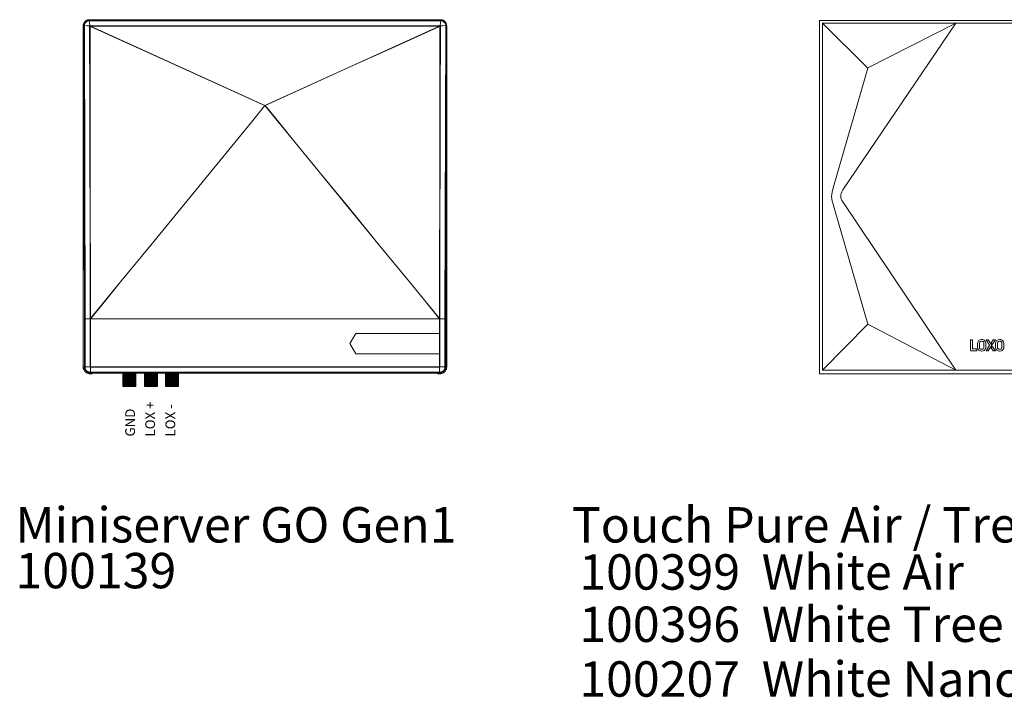
# Model space of a CAD drawing. Units: inches. Extents: x 5.5 to 39, y 9.8 to 24.9.
# Drawn here: x 9.3 to 11.8, y 15.5 to 17.1 of the extents above; entities that cross this region are included whole.
import ezdxf

# ---------------------------------------------------------------- set-up
doc = ezdxf.new("R2010")
doc.units = ezdxf.units.IN
doc.header["$MEASUREMENT"] = 0
doc.linetypes.add('SLD-Durchgehend', pattern=[0])
doc.layers.add('EBENE_2', color=179, linetype='SLD-Durchgehend')
doc.styles.add('SLDTEXTSTYLE2', font='SWROMNS.TTF', dxfattribs={"width": 0.781962})
doc.styles.add('SLDTEXTSTYLE3', font='SWROMNS.TTF', dxfattribs={"width": 0.781454})
doc.styles.add('SLDTEXTSTYLE4', font='GOTHIC.TTF', dxfattribs={"width": 0.985867})

# ---------------------------------------------------------------- blocks, each defined once
blk = doc.blocks.new('SW_NOTE_0_237')
at = {"layer": 'EBENE_2', "color": 0, "insert": (-1.65, 0), "char_height": 1.207, "attachment_point": 1, "rotation": 90, "style": 'SLDTEXTSTYLE2'}
blk.add_mtext('LOX -', dxfattribs=at)
blk = doc.blocks.new('SW_NOTE_0_238')
at = {"layer": 'EBENE_2', "color": 0, "insert": (-1.65, 0), "char_height": 1.207, "attachment_point": 1, "rotation": 90, "style": 'SLDTEXTSTYLE2'}
blk.add_mtext('LOX +', dxfattribs=at)
blk = doc.blocks.new('SW_NOTE_0_239')
at = {"layer": 'EBENE_2', "color": 0, "insert": (-1.65, 0), "char_height": 1.207, "attachment_point": 1, "rotation": 90, "style": 'SLDTEXTSTYLE3'}
blk.add_mtext('GND', dxfattribs=at)
blk = doc.blocks.new('Block19')
at = {"layer": 'EBENE_2', "true_color": 0x191924}
h = blk.add_hatch(dxfattribs=at)
h.set_pattern_fill('ANSI31', color=250, style=0)
h.paths.add_polyline_path([(1.59, 7.74), (1.59, 6.2), (0.05, 6.2), (0.05, 7.74)], flags=0)
h = blk.add_hatch(dxfattribs=at)
h.set_pattern_fill('ANSI31', color=250, style=0)
h.paths.add_polyline_path([(4.29, 7.74), (4.29, 6.2), (2.75, 6.2), (2.75, 7.74)], flags=0)
h = blk.add_hatch(dxfattribs=at)
h.set_pattern_fill('ANSI31', color=250, style=0)
h.paths.add_polyline_path([(6.89, 7.74), (6.89, 6.2), (5.35, 6.2), (5.35, 7.74)], flags=0)
at = {"layer": 'EBENE_2', "lineweight": 18}
for p, q in [((0.05, 6.2), (0.05, 7.74)), ((0.05, 7.74), (1.59, 7.74)), ((1.59, 7.74), (1.59, 6.2)), ((2.75, 6.2), (2.75, 7.74)), ((2.75, 7.74), (4.29, 7.74)), ((4.29, 7.74), (4.29, 6.2)), ((5.35, 6.2), (5.35, 7.74)), ((5.35, 7.74), (6.89, 7.74)), ((6.89, 7.74), (6.89, 6.2)), ((1.59, 6.2), (0.05, 6.2)), ((4.29, 6.2), (2.75, 6.2)), ((6.89, 6.2), (5.35, 6.2))]:
    blk.add_line(p, q, dxfattribs=at)
at = {"layer": 'EBENE_2'}
for p, q in [((0.05, 6.2), (0.05, 7.74)), ((0.05, 7.74), (1.59, 7.74)), ((1.59, 7.74), (1.59, 6.2)), ((2.75, 6.2), (2.75, 7.74)), ((2.75, 7.74), (4.29, 7.74)), ((4.29, 7.74), (4.29, 6.2)), ((5.35, 6.2), (5.35, 7.74)), ((5.35, 7.74), (6.89, 7.74)), ((6.89, 7.74), (6.89, 6.2)), ((1.59, 6.2), (0.05, 6.2)), ((4.29, 6.2), (2.75, 6.2)), ((6.89, 6.2), (5.35, 6.2))]:
    blk.add_line(p, q, dxfattribs=at)
at = {"layer": 'EBENE_2', "color": 250, "true_color": 0x191924}
for name, p in [('SW_NOTE_0_238', (4.45, -0.01)), ('SW_NOTE_0_237', (6.95, -0.01)), ('SW_NOTE_0_239', (1.97, -0.01))]:
    blk.add_blockref(name, p, dxfattribs=at)
blk = doc.blocks.new('SW_NOTE_0_245')
at = {"layer": 'EBENE_2', "color": 0, "attachment_point": 1, "style": 'SLDTEXTSTYLE4'}
for s, insert, char_height in [('Miniserver GO Gen1', (0, 0.112), 0.087653), ('100139', (0, -0.0014), 0.08765)]:
    blk.add_mtext(s, dxfattribs=dict(at, insert=insert, char_height=char_height))

msp = doc.modelspace()

# ---------------------------------------------------------------- linework, layer by layer
at = {"layer": 'EBENE_2', "color": 7, "lineweight": 18, "true_color": 0xffffff}
for p, q in [((9.5016, 17.1184), (9.5023, 17.1198)), ((9.5016, 17.117), (9.5016, 17.1184)), ((9.5016, 17.1153), (9.5016, 17.117)), ((9.5016, 17.1153), (9.5023, 17.1153)), ((9.5016, 16.2706), (9.5016, 17.1153)), ((9.5023, 17.1198), (9.5027, 17.1215)), ((9.5023, 17.116), (9.5027, 17.1174)), ((9.5023, 17.1153), (9.5023, 17.116)), ((9.5023, 17.116), (9.5027, 17.116)), ((9.5023, 17.1153), (9.5027, 17.1153)), ((9.5041, 16.3889), (9.5023, 17.1153)), ((9.5027, 17.1215), (9.5034, 17.1229)), ((9.5027, 17.1174), (9.5034, 17.1198)), ((9.5027, 17.116), (9.503, 17.116)), ((9.5027, 17.1153), (9.503, 17.1153)), ((9.503, 17.116), (9.5034, 17.116)), ((9.503, 17.1153), (9.503, 17.1157)), ((9.503, 17.1157), (9.5034, 17.1157)), ((9.5034, 17.1229), (9.5044, 17.1243)), ((9.5034, 17.1198), (9.5041, 17.1218)), ((9.5034, 17.116), (9.5037, 17.116)), ((9.5034, 17.1157), (9.5037, 17.1157)), ((9.5037, 17.116), (9.5041, 17.116)), ((9.5037, 17.1157), (9.5041, 17.1157)), ((9.5041, 17.1218), (9.5055, 17.1239)), ((9.5044, 17.1177), (9.5041, 17.116)), ((9.5041, 17.116), (9.5115, 17.1153)), ((9.5041, 17.116), (9.5041, 17.1157)), ((9.5041, 17.1157), (9.5058, 16.3893)), ((9.5044, 17.1243), (9.5055, 17.1253)), ((9.5048, 17.1198), (9.5044, 17.1177)), ((9.5058, 17.1215), (9.5048, 17.1198)), ((9.5055, 17.1253), (9.5065, 17.1267)), ((9.5055, 17.1239), (9.5072, 17.1256)), ((9.5069, 17.1232), (9.5058, 17.1215)), ((9.5065, 17.1267), (9.508, 17.1273)), ((9.5083, 17.1246), (9.5069, 17.1232)), ((9.5072, 17.1256), (9.509, 17.127)), ((9.508, 17.1273), (9.509, 17.1284)), ((9.5101, 17.126), (9.5083, 17.1246)), ((9.509, 17.1284), (9.5108, 17.1291)), ((9.509, 17.127), (9.5111, 17.1284)), ((9.5118, 17.127), (9.5101, 17.126)), ((9.5108, 17.1291), (9.5122, 17.1298)), ((9.5111, 17.1284), (9.5136, 17.1291)), ((9.5115, 17.1153), (9.5171, 17.115)), ((9.5139, 17.1277), (9.5118, 17.127)), ((9.5122, 17.1298), (9.5136, 17.1301)), ((9.5136, 17.1301), (9.5154, 17.1304)), ((9.5136, 17.1291), (9.5161, 17.1294)), ((9.5161, 17.128), (9.5139, 17.1277)), ((9.5154, 17.1304), (9.5168, 17.1304)), ((9.5161, 17.1294), (9.5168, 17.1294)), ((9.5161, 17.1294), (9.5161, 17.1291)), ((9.5161, 17.1291), (9.5161, 17.1287)), ((9.5161, 17.1287), (9.5161, 17.1284)), ((9.5161, 17.1284), (9.5161, 17.128)), ((9.5164, 17.128), (9.5161, 17.128)), ((9.5168, 17.1225), (9.5161, 17.128)), ((9.5168, 17.128), (9.5164, 17.128)), ((9.5168, 17.1304), (10.3861, 17.1304)), ((9.5168, 17.1294), (9.5168, 17.1304)), ((9.5168, 17.1294), (10.3861, 17.1294)), ((9.5168, 17.1294), (9.5168, 17.1291)), ((9.5168, 17.1291), (9.5168, 17.1287)), ((9.5168, 17.1287), (9.5168, 17.1284)), ((9.5168, 17.1284), (9.5168, 17.128)), ((10.3861, 17.128), (9.5168, 17.128)), ((9.5175, 17.1153), (9.5168, 17.1225)), ((9.5171, 17.115), (9.5175, 17.115)), ((9.5175, 17.115), (9.5171, 17.115)), ((9.5175, 16.9255), (9.5171, 17.115)), ((9.5171, 17.115), (9.5175, 17.1146)), ((9.5175, 17.115), (9.5175, 17.1153)), ((9.5175, 17.1153), (9.5175, 17.115)), ((9.5175, 17.1153), (9.5185, 17.1153)), ((9.5175, 17.1153), (9.5175, 17.115)), ((9.5175, 17.115), (9.5178, 17.1146)), ((9.5175, 17.1146), (9.5178, 17.1146)), ((9.5178, 17.1146), (9.5182, 17.1143)), ((9.5178, 17.1146), (9.5182, 17.1143)), ((9.5185, 17.1146), (9.5182, 17.1146)), ((9.5182, 17.1146), (9.5182, 17.1143)), ((9.5182, 17.1143), (9.5185, 16.9255)), ((9.5185, 17.1153), (10.3843, 17.1153)), ((9.5185, 17.1153), (9.5185, 17.1146)), ((9.5185, 17.1146), (9.5185, 17.1153)), ((9.5185, 17.1146), (9.5185, 17.1143)), ((9.5185, 17.1143), (9.5185, 17.1146)), ((9.5185, 17.1143), (9.5189, 17.1143)), ((9.5189, 17.1139), (9.5185, 17.1143)), ((9.5189, 17.1143), (9.5192, 17.1143)), ((10.3836, 17.1143), (9.5192, 17.1143)), ((9.5192, 17.1143), (9.6283, 17.0648)), ((9.5192, 17.1139), (9.5192, 17.1143)), ((10.2746, 17.0648), (10.3836, 17.1143)), ((10.3836, 17.1143), (10.384, 17.1143)), ((10.3836, 17.1139), (10.3836, 17.1143)), ((10.384, 17.1143), (10.3843, 17.1143)), ((10.3843, 17.1143), (10.384, 17.1139)), ((10.3843, 17.1146), (10.3843, 17.1153)), ((10.3843, 17.1153), (10.3854, 17.1153)), ((10.3843, 17.1153), (10.3843, 17.115)), ((10.3843, 17.115), (10.3843, 17.1146)), ((10.3843, 17.1143), (10.3843, 17.1146)), ((10.3847, 17.1146), (10.3843, 17.1146)), ((10.3843, 17.1146), (10.3843, 17.1143)), ((10.3843, 16.8326), (10.3847, 17.1143)), ((10.385, 17.1146), (10.3847, 17.1143)), ((10.385, 17.1146), (10.3847, 17.1143)), ((10.3847, 17.1143), (10.3847, 17.1146)), ((10.3854, 17.115), (10.385, 17.1146)), ((10.3854, 17.1146), (10.385, 17.1146)), ((10.3854, 17.1153), (10.3861, 17.1225)), ((10.3854, 17.1153), (10.3857, 17.115)), ((10.3854, 17.1153), (10.3854, 17.115)), ((10.3854, 17.1153), (10.3854, 17.115)), ((10.3854, 17.115), (10.3857, 17.115)), ((10.3857, 17.115), (10.3854, 16.9231)), ((10.3857, 17.115), (10.3854, 17.1146)), ((10.3914, 17.1153), (10.3857, 17.115)), ((10.3861, 17.1304), (10.3875, 17.1304)), ((10.3861, 17.1294), (10.3861, 17.1304)), ((10.3861, 17.1294), (10.3861, 17.1291)), ((10.3861, 17.1294), (10.3868, 17.1294)), ((10.3861, 17.1291), (10.3861, 17.1287)), ((10.3861, 17.1287), (10.3861, 17.1284)), ((10.3861, 17.1284), (10.3861, 17.128)), ((10.3864, 17.128), (10.3861, 17.128)), ((10.3861, 17.1225), (10.3868, 17.128)), ((10.3868, 17.128), (10.3864, 17.128)), ((10.3868, 17.1294), (10.3868, 17.1291)), ((10.3868, 17.1294), (10.3893, 17.1291)), ((10.3868, 17.1291), (10.3868, 17.1287)), ((10.3868, 17.1287), (10.3868, 17.1284)), ((10.3868, 17.1284), (10.3868, 17.128)), ((10.3889, 17.1277), (10.3868, 17.128)), ((10.3875, 17.1304), (10.3893, 17.1301)), ((10.391, 17.127), (10.3889, 17.1277)), ((10.3893, 17.1301), (10.3907, 17.1298)), ((10.3893, 17.1291), (10.3917, 17.1284)), ((10.3907, 17.1298), (10.3924, 17.1291)), ((10.3928, 17.126), (10.391, 17.127)), ((10.3988, 17.116), (10.3914, 17.1153)), ((10.3917, 17.1284), (10.3938, 17.127)), ((10.3924, 17.1291), (10.3938, 17.1284)), ((10.3945, 17.1246), (10.3928, 17.126)), ((10.3938, 17.1284), (10.3949, 17.1273)), ((10.3938, 17.127), (10.3956, 17.1256)), ((10.396, 17.1232), (10.3945, 17.1246)), ((10.3949, 17.1273), (10.3963, 17.1267)), ((10.3956, 17.1256), (10.3974, 17.1239)), ((10.3974, 17.1215), (10.396, 17.1232)), ((10.3963, 17.1267), (10.3974, 17.1253)), ((10.397, 16.3893), (10.3988, 17.1157)), ((10.3974, 17.1253), (10.3984, 17.1243)), ((10.3974, 17.1239), (10.3988, 17.1218)), ((10.3981, 17.1198), (10.3974, 17.1215)), ((10.3988, 17.1177), (10.3981, 17.1198)), ((10.3984, 17.1243), (10.3995, 17.1229)), ((10.3988, 17.1218), (10.3998, 17.1198)), ((10.3988, 17.116), (10.3988, 17.1177)), ((10.3991, 17.116), (10.3988, 17.116)), ((10.3988, 17.1157), (10.3988, 17.116)), ((10.3988, 17.1157), (10.3991, 17.1157)), ((10.4005, 17.1153), (10.3988, 16.3889)), ((10.3995, 17.116), (10.3991, 17.116)), ((10.3991, 17.1157), (10.3995, 17.1157)), ((10.3995, 17.1229), (10.4002, 17.1215)), ((10.3998, 17.116), (10.3995, 17.116)), ((10.3995, 17.1157), (10.3998, 17.1157)), ((10.3998, 17.1198), (10.4002, 17.1174)), ((10.4002, 17.116), (10.3998, 17.116)), ((10.3998, 17.1157), (10.3998, 17.1153)), ((10.3998, 17.1153), (10.4002, 17.1153)), ((10.4002, 17.1215), (10.4005, 17.1198)), ((10.4002, 17.1174), (10.4005, 17.116)), ((10.4005, 17.116), (10.4002, 17.116)), ((10.4002, 17.1153), (10.4005, 17.1153)), ((10.4005, 17.1198), (10.4012, 17.1184)), ((10.4005, 17.116), (10.4005, 17.1153)), ((10.4016, 17.1153), (10.4005, 17.1153)), ((10.4012, 17.1184), (10.4012, 17.117)), ((10.4012, 17.117), (10.4016, 17.1153)), ((10.4016, 17.1153), (10.4016, 16.2706)), ((11.3244, 16.2531), (11.3244, 17.1287)), ((11.3244, 17.1287), (12.2, 17.1287)), ((11.3321, 17.1219), (11.4438, 17.0107)), ((11.3321, 16.262), (11.3321, 17.1219)), ((11.3321, 17.1219), (12.1919, 17.1219)), ((11.6617, 17.1219), (11.3824, 16.7086)), ((11.4438, 17.0108), (11.6617, 17.1219)), ((9.5192, 17.1139), (9.5189, 17.1139)), ((9.7108, 17.0266), (9.5192, 17.1139)), ((10.3836, 17.1139), (10.2749, 17.0644)), ((10.384, 17.1139), (10.3836, 17.1139)), ((9.6283, 17.0648), (9.7373, 17.0152)), ((10.1656, 17.0152), (10.2746, 17.0648)), ((10.2749, 17.0644), (10.1659, 17.0149)), ((9.8562, 16.9609), (9.7108, 17.0266)), ((9.7373, 17.0152), (9.9514, 16.9179)), ((9.9514, 16.9179), (10.1656, 17.0152)), ((10.1659, 17.0149), (9.9518, 16.9176)), ((11.4438, 17.0107), (11.36, 16.7198)), ((9.9285, 16.9279), (9.8562, 16.9609)), ((9.5178, 16.736), (9.5175, 16.9255)), ((9.5185, 16.9255), (9.5189, 16.736)), ((9.9465, 16.9196), (9.9285, 16.9279)), ((9.9511, 16.9176), (9.9465, 16.9196)), ((10.3854, 16.9231), (10.385, 16.7311)), ((9.9176, 16.8766), (9.9511, 16.9176)), ((9.9514, 16.9176), (9.9179, 16.8763)), ((9.9511, 16.9176), (9.9514, 16.9176)), ((9.9511, 16.9176), (9.9514, 16.9176)), ((9.9514, 16.9176), (9.9514, 16.9179)), ((9.9514, 16.9176), (9.9514, 16.9179)), ((9.9514, 16.9176), (9.9514, 16.9179)), ((9.9514, 16.9176), (9.9514, 16.9179)), ((9.9518, 16.9176), (9.9514, 16.9176)), ((9.9514, 16.9176), (9.9518, 16.9176)), ((9.9849, 16.8763), (9.9514, 16.9176)), ((9.9518, 16.9176), (9.9853, 16.8766)), ((9.884, 16.8354), (9.9176, 16.8766)), ((9.9179, 16.8763), (9.8844, 16.8354)), ((10.0185, 16.8354), (9.9849, 16.8763)), ((9.9853, 16.8766), (10.0188, 16.8354)), ((9.8844, 16.8354), (9.817, 16.7535)), ((9.817, 16.7535), (9.884, 16.8354)), ((10.0858, 16.7535), (10.0185, 16.8354)), ((10.0188, 16.8354), (10.0858, 16.7535)), ((10.384, 16.7552), (10.3843, 16.8326)), ((9.817, 16.7535), (9.7429, 16.6627)), ((9.7429, 16.6627), (9.817, 16.7535)), ((10.1599, 16.6627), (10.0858, 16.7535)), ((10.0858, 16.7535), (10.1603, 16.6627)), ((10.384, 16.736), (10.384, 16.7552)), ((9.5182, 16.6926), (9.5178, 16.736)), ((9.5189, 16.736), (9.5189, 16.6926)), ((10.3833, 16.4918), (10.384, 16.7311)), ((10.384, 16.7311), (10.384, 16.736)), ((10.385, 16.7311), (10.3847, 16.6902)), ((9.5185, 16.4601), (9.5182, 16.6926)), ((9.5189, 16.6926), (9.5196, 16.4601)), ((10.3847, 16.6902), (10.3843, 16.4577)), ((11.3821, 16.6791), (11.6617, 16.262)), ((9.7429, 16.6627), (9.6685, 16.5719)), ((9.6685, 16.5719), (9.7429, 16.6627)), ((10.2344, 16.5719), (10.1599, 16.6627)), ((10.1603, 16.6627), (10.2344, 16.5719)), ((11.4438, 16.3759), (11.3608, 16.6647)), ((9.6685, 16.5719), (9.594, 16.4811)), ((9.594, 16.4811), (9.6685, 16.5719)), ((10.3088, 16.4811), (10.2344, 16.5719)), ((10.2344, 16.5719), (10.3088, 16.4811)), ((9.5566, 16.4357), (9.594, 16.4811)), ((9.594, 16.4811), (9.557, 16.4357)), ((10.3462, 16.4357), (10.3088, 16.4811)), ((10.3088, 16.4811), (10.3462, 16.4357)), ((10.3833, 16.4144), (10.3833, 16.4918)), ((9.5189, 16.39), (9.5185, 16.4601)), ((9.5196, 16.4601), (9.5196, 16.39)), ((10.3843, 16.4577), (10.384, 16.39)), ((9.5196, 16.39), (9.5566, 16.4357)), ((9.557, 16.4357), (9.5199, 16.39)), ((10.3829, 16.39), (10.3462, 16.4357)), ((10.3462, 16.4357), (10.3833, 16.39)), ((10.3833, 16.3948), (10.3833, 16.4144)), ((9.5041, 16.3889), (9.5041, 16.3893)), ((9.5041, 16.3893), (9.5044, 16.3893)), ((9.5044, 16.3889), (9.5041, 16.3889)), ((9.5041, 16.2706), (9.5041, 16.3889)), ((9.5044, 16.3893), (9.5048, 16.3893)), ((9.5048, 16.3889), (9.5044, 16.3889)), ((9.5048, 16.3893), (9.5051, 16.3893)), ((9.5051, 16.3889), (9.5048, 16.3889)), ((9.5051, 16.3893), (9.5055, 16.3893)), ((9.5055, 16.3889), (9.5051, 16.3889)), ((9.5055, 16.3893), (9.5058, 16.3893)), ((9.5058, 16.3889), (9.5055, 16.3889)), ((9.5058, 16.3893), (9.5189, 16.3896)), ((9.5058, 16.3893), (9.5058, 16.3889)), ((9.5189, 16.3893), (9.5058, 16.3889)), ((9.5058, 16.3889), (9.5058, 16.2706)), ((9.5189, 16.3896), (9.5189, 16.39)), ((9.5196, 16.39), (9.5189, 16.39)), ((9.5189, 16.39), (9.5196, 16.39)), ((9.5189, 16.3893), (9.5189, 16.3896)), ((9.5192, 16.3896), (9.5189, 16.3893)), ((9.5189, 16.3896), (9.5192, 16.3896)), ((9.5192, 16.3893), (9.5189, 16.3893)), ((9.5192, 16.3893), (9.5189, 16.3893)), ((9.5189, 16.2706), (9.5189, 16.3893)), ((9.5196, 16.3896), (9.5192, 16.3896)), ((9.5196, 16.3896), (9.5192, 16.3896)), ((9.5192, 16.3896), (9.5192, 16.3893)), ((9.5192, 16.3896), (9.5196, 16.3896)), ((9.5196, 16.3893), (9.5192, 16.3893)), ((9.5196, 16.39), (9.5199, 16.39)), ((9.5199, 16.39), (9.5196, 16.39)), ((9.5196, 16.39), (9.5196, 16.3896)), ((9.5196, 16.3896), (9.5196, 16.3893)), ((9.5196, 16.3896), (9.5245, 16.3896)), ((9.8001, 16.3893), (9.5196, 16.3893)), ((9.5196, 16.3893), (9.5196, 16.2706)), ((9.5245, 16.3896), (9.5446, 16.3896)), ((9.5446, 16.3896), (9.6247, 16.3896)), ((9.6247, 16.3896), (9.9447, 16.3896)), ((10.0915, 16.3893), (9.8001, 16.3893)), ((9.9447, 16.3896), (10.3833, 16.3896)), ((10.3833, 16.3893), (10.0915, 16.3893)), ((10.3829, 16.39), (10.3833, 16.39)), ((10.3833, 16.39), (10.3829, 16.39)), ((10.3833, 16.39), (10.3833, 16.3948)), ((10.3836, 16.39), (10.3833, 16.39)), ((10.3833, 16.39), (10.384, 16.39)), ((10.3833, 16.3896), (10.3833, 16.39)), ((10.3833, 16.3896), (10.3836, 16.3896)), ((10.3833, 16.3896), (10.3836, 16.3896)), ((10.3833, 16.3896), (10.3833, 16.3893)), ((10.3833, 16.3896), (10.3836, 16.3896)), ((10.3836, 16.3893), (10.3833, 16.3893)), ((10.3833, 16.3535), (10.3833, 16.3893)), ((10.384, 16.39), (10.3836, 16.39)), ((10.3836, 16.3896), (10.384, 16.3896)), ((10.3836, 16.3896), (10.3836, 16.3893)), ((10.3836, 16.3896), (10.384, 16.3896)), ((10.3836, 16.3893), (10.384, 16.3893)), ((10.384, 16.3893), (10.3836, 16.3893)), ((10.384, 16.39), (10.384, 16.3896)), ((10.384, 16.3896), (10.397, 16.3893)), ((10.384, 16.3896), (10.384, 16.3893)), ((10.384, 16.3896), (10.384, 16.3893)), ((10.397, 16.3889), (10.384, 16.3893)), ((10.384, 16.3893), (10.384, 16.2706)), ((10.397, 16.3893), (10.3974, 16.3893)), ((10.397, 16.3889), (10.397, 16.3893)), ((10.397, 16.3889), (10.3974, 16.3889)), ((10.397, 16.2706), (10.397, 16.3889)), ((10.3974, 16.3893), (10.3977, 16.3893)), ((10.3974, 16.3889), (10.3977, 16.3889)), ((10.3977, 16.3893), (10.3981, 16.3893)), ((10.3977, 16.3889), (10.3981, 16.3889)), ((10.3981, 16.3893), (10.3984, 16.3893)), ((10.3981, 16.3889), (10.3984, 16.3889)), ((10.3984, 16.3893), (10.3988, 16.3893)), ((10.3984, 16.3889), (10.3988, 16.3889)), ((10.3988, 16.3893), (10.3988, 16.3889)), ((10.3988, 16.3889), (10.3988, 16.2706)), ((11.3321, 16.262), (11.4438, 16.3759)), ((11.4438, 16.3759), (11.6617, 16.262)), ((10.1613, 16.3281), (10.1762, 16.3535)), ((10.1762, 16.3532), (10.1613, 16.3281)), ((10.1762, 16.3535), (10.1762, 16.3532)), ((10.1762, 16.3535), (10.3833, 16.3535)), ((10.3833, 16.3532), (10.1762, 16.3532)), ((10.3833, 16.3535), (10.3833, 16.3532)), ((10.3833, 16.3026), (10.3833, 16.3535)), ((10.3833, 16.3026), (10.3833, 16.3532)), ((10.1613, 16.3281), (10.1762, 16.3026)), ((10.1762, 16.3026), (10.1613, 16.3281)), ((10.1762, 16.3026), (10.3833, 16.3026)), ((10.3833, 16.3026), (10.1762, 16.3026)), ((10.3833, 16.2706), (10.3833, 16.3026)), ((9.5016, 16.2699), (9.5016, 16.2706)), ((9.5041, 16.2706), (9.5016, 16.2706)), ((9.5016, 16.2693), (9.5016, 16.2699)), ((9.5016, 16.2682), (9.5016, 16.2699)), ((9.5016, 16.2686), (9.5016, 16.2693)), ((9.5016, 16.2679), (9.5016, 16.2686)), ((9.5016, 16.2675), (9.5016, 16.2682)), ((9.502, 16.2672), (9.5016, 16.2679)), ((9.5016, 16.2672), (9.5016, 16.2675)), ((9.502, 16.2668), (9.5016, 16.2672)), ((9.502, 16.2665), (9.502, 16.2672)), ((9.502, 16.2658), (9.502, 16.2665)), ((9.5023, 16.2651), (9.502, 16.2658)), ((9.503, 16.2638), (9.5023, 16.2651)), ((9.5037, 16.2624), (9.503, 16.2638)), ((9.5044, 16.261), (9.5037, 16.2624)), ((9.5041, 16.2689), (9.5041, 16.2706)), ((9.5044, 16.2706), (9.5041, 16.2706)), ((9.5044, 16.2675), (9.5041, 16.2689)), ((9.5048, 16.2706), (9.5044, 16.2706)), ((9.5048, 16.2658), (9.5044, 16.2675)), ((9.5055, 16.2596), (9.5044, 16.261)), ((9.5051, 16.2706), (9.5048, 16.2706)), ((9.5055, 16.2644), (9.5048, 16.2658)), ((9.5055, 16.2706), (9.5051, 16.2706)), ((9.5058, 16.2706), (9.5055, 16.2706)), ((9.5062, 16.2631), (9.5055, 16.2644)), ((9.5058, 16.2706), (9.5189, 16.2706)), ((9.5058, 16.2706), (9.5058, 16.2689)), ((9.5058, 16.2689), (9.5062, 16.2675)), ((9.5062, 16.2675), (9.5065, 16.2662)), ((9.5069, 16.2617), (9.5062, 16.2631)), ((9.5065, 16.2662), (9.5072, 16.2648)), ((9.508, 16.2607), (9.5069, 16.2617)), ((9.5072, 16.2648), (9.508, 16.2634)), ((9.508, 16.2634), (9.5087, 16.2624)), ((9.5087, 16.2624), (9.5097, 16.261)), ((9.5097, 16.261), (9.5108, 16.26)), ((9.5192, 16.2703), (9.5189, 16.2706)), ((9.5189, 16.2706), (9.5192, 16.2706)), ((9.5192, 16.2706), (9.5196, 16.2706)), ((9.5192, 16.2699), (9.5192, 16.2703)), ((9.5192, 16.2699), (9.5196, 16.2703)), ((9.5192, 16.2572), (9.5192, 16.2699)), ((10.3836, 16.2699), (9.5192, 16.2699)), ((9.5196, 16.2703), (9.5196, 16.2706)), ((9.5196, 16.2706), (10.3833, 16.2706)), ((10.3833, 16.2703), (10.3833, 16.2706)), ((10.3836, 16.2706), (10.3833, 16.2706)), ((10.3836, 16.2699), (10.3833, 16.2703)), ((10.384, 16.2706), (10.3836, 16.2706)), ((10.384, 16.2703), (10.3836, 16.2699)), ((10.3836, 16.2572), (10.3836, 16.2699)), ((10.397, 16.2706), (10.384, 16.2706)), ((10.384, 16.2706), (10.384, 16.2703)), ((10.3921, 16.26), (10.3931, 16.261)), ((10.3931, 16.261), (10.3942, 16.2624)), ((10.3942, 16.2624), (10.3949, 16.2634)), ((10.3949, 16.2634), (10.396, 16.2648)), ((10.396, 16.2617), (10.3949, 16.2607)), ((10.396, 16.2648), (10.3963, 16.2662)), ((10.3967, 16.2631), (10.396, 16.2617)), ((10.3963, 16.2662), (10.3967, 16.2675)), ((10.3967, 16.2675), (10.397, 16.2689)), ((10.3974, 16.2644), (10.3967, 16.2631)), ((10.397, 16.2706), (10.3974, 16.2706)), ((10.397, 16.2689), (10.397, 16.2706)), ((10.3974, 16.2706), (10.3977, 16.2706)), ((10.3981, 16.2658), (10.3974, 16.2644)), ((10.3984, 16.261), (10.3974, 16.2596)), ((10.3977, 16.2706), (10.3981, 16.2706)), ((10.3981, 16.2706), (10.3984, 16.2706)), ((10.3984, 16.2675), (10.3981, 16.2658)), ((10.3984, 16.2706), (10.3988, 16.2706)), ((10.3988, 16.2689), (10.3984, 16.2675)), ((10.3991, 16.2624), (10.3984, 16.261)), ((10.3988, 16.2706), (10.4016, 16.2706)), ((10.3988, 16.2706), (10.3988, 16.2689)), ((10.3998, 16.2638), (10.3991, 16.2624)), ((10.4005, 16.2651), (10.3998, 16.2638)), ((10.4009, 16.2658), (10.4005, 16.2651)), ((10.4012, 16.2672), (10.4009, 16.2665)), ((10.4012, 16.2672), (10.4009, 16.2668)), ((10.4009, 16.2665), (10.4009, 16.2658)), ((10.4016, 16.2706), (10.4012, 16.2699)), ((10.4012, 16.2699), (10.4012, 16.2693)), ((10.4012, 16.2699), (10.4012, 16.2682)), ((10.4012, 16.2693), (10.4012, 16.2686)), ((10.4012, 16.2686), (10.4012, 16.2679)), ((10.4012, 16.2682), (10.4012, 16.2675)), ((10.4012, 16.2679), (10.4012, 16.2672)), ((10.4012, 16.2675), (10.4012, 16.2672)), ((12.1919, 16.262), (11.3321, 16.262)), ((9.5065, 16.2586), (9.5055, 16.2596)), ((9.5076, 16.2576), (9.5065, 16.2586)), ((9.509, 16.2565), (9.5076, 16.2576)), ((9.509, 16.2593), (9.508, 16.2607)), ((9.5104, 16.2586), (9.509, 16.2593)), ((9.5101, 16.2555), (9.509, 16.2565)), ((9.5115, 16.2548), (9.5101, 16.2555)), ((9.5118, 16.2576), (9.5104, 16.2586)), ((9.5108, 16.26), (9.5122, 16.2593)), ((9.5132, 16.2541), (9.5115, 16.2548)), ((9.5132, 16.2569), (9.5118, 16.2576)), ((9.5122, 16.2593), (9.5136, 16.2586)), ((9.5147, 16.2562), (9.5132, 16.2569)), ((9.5147, 16.2538), (9.5132, 16.2541)), ((9.5136, 16.2586), (9.515, 16.2579)), ((9.5161, 16.2558), (9.5147, 16.2562)), ((9.5161, 16.2534), (9.5147, 16.2538)), ((9.515, 16.2579), (9.5164, 16.2576)), ((9.5178, 16.2555), (9.5161, 16.2558)), ((9.5178, 16.2531), (9.5161, 16.2534)), ((9.5164, 16.2576), (9.5178, 16.2572)), ((9.5178, 16.2572), (9.5192, 16.2572)), ((9.5192, 16.2555), (9.5178, 16.2555)), ((9.5192, 16.2531), (9.5178, 16.2531)), ((9.5192, 16.2572), (9.5192, 16.2569)), ((9.5192, 16.2572), (10.3836, 16.2572)), ((9.5192, 16.2569), (9.5192, 16.2565)), ((9.5192, 16.2565), (9.5192, 16.2562)), ((9.5192, 16.2562), (9.5192, 16.2558)), ((9.5192, 16.2558), (9.5192, 16.2555)), ((9.5192, 16.2531), (9.5192, 16.2555)), ((10.3836, 16.2555), (9.5192, 16.2555)), ((9.5196, 16.2531), (9.5192, 16.2531)), ((9.5196, 16.2531), (9.5203, 16.2531)), ((9.5203, 16.2531), (9.521, 16.2531)), ((9.521, 16.2531), (9.5217, 16.2531)), ((9.5217, 16.2531), (9.5221, 16.2531)), ((9.5221, 16.2531), (9.5224, 16.2531)), ((9.5224, 16.2531), (9.5245, 16.2552)), ((9.5245, 16.2552), (10.3783, 16.2552)), ((10.3783, 16.2552), (10.3804, 16.2531)), ((10.3804, 16.2531), (10.3808, 16.2531)), ((10.3808, 16.2531), (10.3811, 16.2531)), ((10.3811, 16.2531), (10.3818, 16.2531)), ((10.3818, 16.2531), (10.3825, 16.2531)), ((10.3825, 16.2531), (10.3833, 16.2531)), ((10.3836, 16.2531), (10.3833, 16.2531)), ((10.3836, 16.2572), (10.3836, 16.2569)), ((10.3836, 16.2572), (10.385, 16.2572)), ((10.3836, 16.2569), (10.3836, 16.2565)), ((10.3836, 16.2565), (10.3836, 16.2562)), ((10.3836, 16.2562), (10.3836, 16.2558)), ((10.3836, 16.2558), (10.3836, 16.2555)), ((10.3836, 16.2531), (10.3836, 16.2555)), ((10.385, 16.2555), (10.3836, 16.2555)), ((10.385, 16.2531), (10.3836, 16.2531)), ((10.385, 16.2572), (10.3864, 16.2576)), ((10.3868, 16.2558), (10.385, 16.2555)), ((10.3868, 16.2534), (10.385, 16.2531)), ((10.3864, 16.2576), (10.3878, 16.2579)), ((10.3882, 16.2562), (10.3868, 16.2558)), ((10.3882, 16.2538), (10.3868, 16.2534)), ((10.3878, 16.2579), (10.3893, 16.2586)), ((10.3896, 16.2569), (10.3882, 16.2562)), ((10.3896, 16.2541), (10.3882, 16.2538)), ((10.3893, 16.2586), (10.3907, 16.2593)), ((10.391, 16.2576), (10.3896, 16.2569)), ((10.3914, 16.2548), (10.3896, 16.2541)), ((10.3907, 16.2593), (10.3921, 16.26)), ((10.3924, 16.2586), (10.391, 16.2576)), ((10.3928, 16.2555), (10.3914, 16.2548)), ((10.3938, 16.2593), (10.3924, 16.2586)), ((10.3938, 16.2565), (10.3928, 16.2555)), ((10.3949, 16.2607), (10.3938, 16.2593)), ((10.3953, 16.2576), (10.3938, 16.2565)), ((10.3963, 16.2586), (10.3953, 16.2576)), ((10.3974, 16.2596), (10.3963, 16.2586)), ((12.2, 16.2531), (11.3244, 16.2531))]:
    msp.add_line(p, q, dxfattribs=at)
at = {"layer": 'EBENE_2', "color": 250, "lineweight": 18, "true_color": 0x3f3f3f}
for p, q in [((11.7029, 16.3376), (11.698, 16.3376)), ((11.698, 16.3376), (11.698, 16.3149)), ((11.7029, 16.3149), (11.7029, 16.3376)), ((11.7267, 16.3382), (11.7252, 16.3382)), ((11.7421, 16.3376), (11.7367, 16.3376)), ((11.7367, 16.3376), (11.7456, 16.324)), ((11.751, 16.324), (11.7421, 16.3376)), ((11.7544, 16.3376), (11.7495, 16.33)), ((11.7522, 16.3258), (11.7598, 16.3376)), ((11.7598, 16.3376), (11.7544, 16.3376)), ((11.7713, 16.3382), (11.7698, 16.3382)), ((11.698, 16.3149), (11.698, 16.3128)), ((11.698, 16.3128), (11.6996, 16.3103)), ((11.6996, 16.3103), (11.7139, 16.3103)), ((11.7139, 16.3149), (11.7029, 16.3149)), ((11.7139, 16.3103), (11.7139, 16.3149)), ((11.7159, 16.3289), (11.7159, 16.3191)), ((11.7203, 16.3191), (11.7203, 16.3289)), ((11.7252, 16.3338), (11.7267, 16.3338)), ((11.7267, 16.3142), (11.7252, 16.3142)), ((11.7252, 16.3098), (11.7267, 16.3098)), ((11.7267, 16.3098), (11.7267, 16.3098)), ((11.7316, 16.3289), (11.7316, 16.3191)), ((11.736, 16.3191), (11.736, 16.3289)), ((11.7456, 16.324), (11.7367, 16.3103)), ((11.7367, 16.3103), (11.7421, 16.3103)), ((11.7421, 16.3103), (11.751, 16.324)), ((11.7495, 16.33), (11.7522, 16.3258)), ((11.7522, 16.3221), (11.7495, 16.3179)), ((11.7495, 16.3179), (11.7544, 16.3103)), ((11.7598, 16.3103), (11.7522, 16.3221)), ((11.7544, 16.3103), (11.7598, 16.3103)), ((11.7605, 16.3289), (11.7605, 16.3191)), ((11.7649, 16.3191), (11.7649, 16.3289)), ((11.7698, 16.3338), (11.7713, 16.3338)), ((11.7713, 16.3142), (11.7698, 16.3142)), ((11.7698, 16.3098), (11.7713, 16.3098)), ((11.7713, 16.3098), (11.7713, 16.3098)), ((11.7762, 16.3289), (11.7762, 16.3191)), ((11.7806, 16.3191), (11.7806, 16.3289))]:
    msp.add_line(p, q, dxfattribs=at)
at = {"layer": 'EBENE_2', "color": 7, "lineweight": 18, "true_color": 0xffffff}
for points in [[(11.36, 16.7198), (11.3523, 16.6922), (11.3523, 16.6923), (11.3608, 16.6647)], [(11.3824, 16.7086), (11.3749, 16.6965), (11.3756, 16.6892), (11.3821, 16.6791)]]:
    msp.add_open_spline(points, degree=3, dxfattribs=at)
at = {"layer": 'EBENE_2', "color": 250, "lineweight": 18, "true_color": 0x3f3f3f}
for points in [[(11.7172, 16.334), (11.7161, 16.3319), (11.7159, 16.3297), (11.7159, 16.3289)], [(11.7252, 16.3382), (11.7206, 16.3382), (11.7183, 16.3359), (11.7172, 16.334)], [(11.7318, 16.3369), (11.7297, 16.3381), (11.7276, 16.3382), (11.7267, 16.3382)], [(11.736, 16.3289), (11.7359, 16.3335), (11.7337, 16.3358), (11.7318, 16.3369)], [(11.7618, 16.334), (11.7607, 16.3319), (11.7605, 16.3297), (11.7605, 16.3289)], [(11.7698, 16.3382), (11.7652, 16.3382), (11.7629, 16.3359), (11.7618, 16.334)], [(11.7764, 16.3369), (11.7743, 16.3381), (11.7722, 16.3382), (11.7713, 16.3382)], [(11.7806, 16.3289), (11.7805, 16.3335), (11.7783, 16.3358), (11.7764, 16.3369)], [(11.7159, 16.3191), (11.716, 16.3145), (11.7183, 16.3122), (11.7202, 16.3111)], [(11.7202, 16.3111), (11.7222, 16.3099), (11.7244, 16.3098), (11.7252, 16.3098)], [(11.7203, 16.3289), (11.7203, 16.3307), (11.721, 16.3338), (11.7252, 16.3338)], [(11.7252, 16.3142), (11.7234, 16.3142), (11.7204, 16.3148), (11.7203, 16.3191)], [(11.7267, 16.3338), (11.7285, 16.3338), (11.7316, 16.3332), (11.7316, 16.3289)], [(11.7316, 16.3191), (11.7316, 16.3173), (11.731, 16.3142), (11.7267, 16.3142)], [(11.7267, 16.3098), (11.7313, 16.3098), (11.7336, 16.3121), (11.7347, 16.314)], [(11.7347, 16.314), (11.7359, 16.3161), (11.736, 16.3182), (11.736, 16.3191)], [(11.7605, 16.3191), (11.7606, 16.3145), (11.7629, 16.3122), (11.7648, 16.3111)], [(11.7648, 16.3111), (11.7668, 16.3099), (11.769, 16.3098), (11.7698, 16.3098)], [(11.7649, 16.3289), (11.7649, 16.3307), (11.7656, 16.3338), (11.7698, 16.3338)], [(11.7698, 16.3142), (11.768, 16.3142), (11.765, 16.3148), (11.7649, 16.3191)], [(11.7713, 16.3338), (11.7731, 16.3338), (11.7762, 16.3332), (11.7762, 16.3289)], [(11.7762, 16.3191), (11.7762, 16.3173), (11.7756, 16.3142), (11.7713, 16.3142)], [(11.7713, 16.3098), (11.7759, 16.3098), (11.7782, 16.3121), (11.7793, 16.314)], [(11.7793, 16.314), (11.7805, 16.3161), (11.7806, 16.3182), (11.7806, 16.3191)]]:
    msp.add_open_spline(points, degree=3, dxfattribs=at)

# ---------------------------------------------------------------- block references
at = {"color": 7, "linetype": 'Continuous', "xscale": 0.02, "yscale": 0.02, "zscale": 0.02}
msp.add_blockref('Block19', (9.599, 16.0982), dxfattribs=at)
at = {"layer": 'EBENE_2', "color": 7, "true_color": 0xffffff}
msp.add_blockref('SW_NOTE_0_245', (9.3335, 15.8111), dxfattribs=at)

# ---------------------------------------------------------------- texts
at = {"layer": 'EBENE_2', "color": 7, "true_color": 0xffffff, "char_height": 0.087653, "attachment_point": 1, "style": 'SLDTEXTSTYLE4'}
for s, insert in [(' Touch Pure Air / Tree / Nano Phase Out', (10.6843, 15.9231)), ('100399  White Air ', (10.7295, 15.8063)), ('100396  White Tree', (10.7295, 15.6768)), ('100207  White Nano', (10.7295, 15.5412))]:
    msp.add_mtext(s, dxfattribs=dict(at, insert=insert))

doc.saveas('drawing.dxf')
